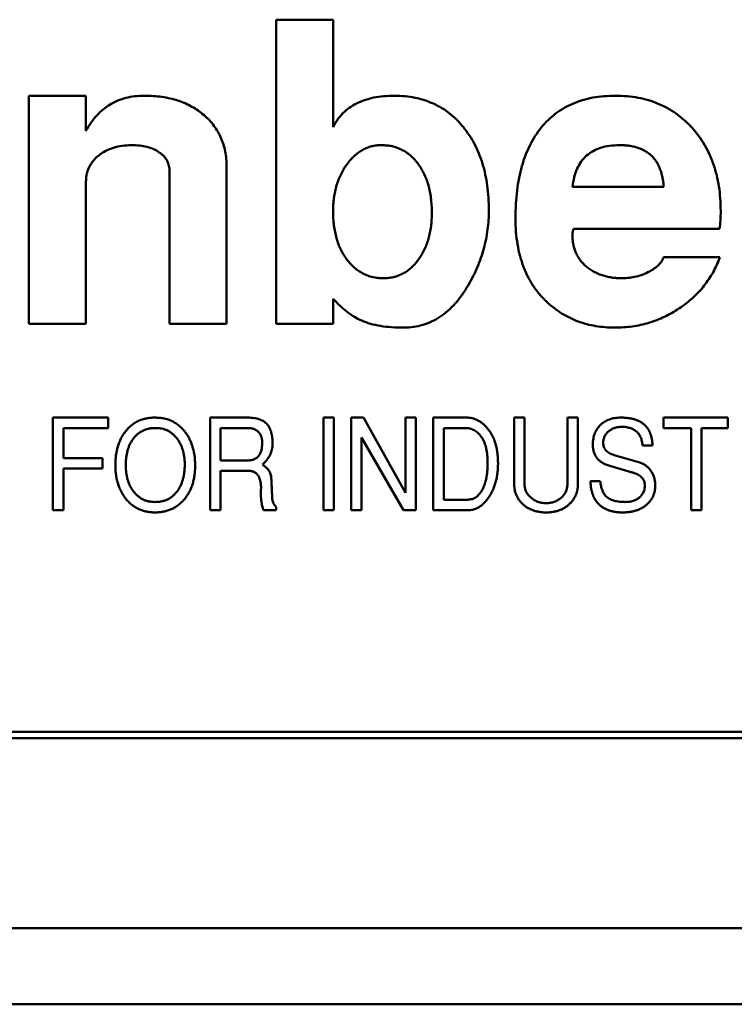
# Model space of a CAD drawing. Units: inches. Extents: x 2 to 86, y 1 to 67.
# Drawn here: x 14.5 to 14.6, y 50.7 to 50.8 of the extents above; entities that cross this region are included whole.
import ezdxf

# ---------------------------------------------------------------- set-up
doc = ezdxf.new("R2010")
doc.units = ezdxf.units.IN
doc.header["$LTSCALE"] = 4
doc.header["$MEASUREMENT"] = 0
doc.layers.add('Visible (ANSI)', color=7, linetype='Continuous', lineweight=50)

msp = doc.modelspace()

# ---------------------------------------------------------------- linework, layer by layer
at = {"layer": 'Visible (ANSI)'}
for p, q in [((14.51443, 50.82516), (14.52152, 50.82516)), ((14.51443, 50.78737), (14.51443, 50.82516)), ((14.52152, 50.82516), (14.52152, 50.81182)), ((14.48372, 50.81571), (14.49081, 50.81571)), ((14.48372, 50.78737), (14.48372, 50.81571)), ((14.49081, 50.81571), (14.49081, 50.81136)), ((14.5012, 50.78737), (14.5012, 50.80627)), ((14.50829, 50.80692), (14.50829, 50.78737)), ((14.49081, 50.8051), (14.49081, 50.78737)), ((14.55128, 50.80438), (14.56262, 50.80438)), ((14.56955, 50.79918), (14.55139, 50.79918)), ((14.56262, 50.79565), (14.5696, 50.79565)), ((14.52152, 50.79049), (14.52152, 50.78737)), ((14.49081, 50.78737), (14.48372, 50.78737)), ((14.50829, 50.78737), (14.5012, 50.78737)), ((14.52152, 50.78737), (14.51443, 50.78737)), ((14.4867, 50.77571), (14.49355, 50.77571)), ((14.4867, 50.76422), (14.4867, 50.77571)), ((14.49355, 50.77571), (14.49355, 50.77442)), ((14.50625, 50.77571), (14.51089, 50.77571)), ((14.50625, 50.76422), (14.50625, 50.77571)), ((14.52033, 50.77571), (14.52162, 50.77571)), ((14.52033, 50.76422), (14.52033, 50.77571)), ((14.52162, 50.77571), (14.52162, 50.76422)), ((14.52378, 50.77571), (14.52531, 50.77571)), ((14.52378, 50.76422), (14.52378, 50.77571)), ((14.52531, 50.77571), (14.53053, 50.76635)), ((14.53053, 50.77571), (14.53182, 50.77571)), ((14.53053, 50.76635), (14.53053, 50.77571)), ((14.53182, 50.77571), (14.53182, 50.76422)), ((14.53398, 50.77571), (14.5381, 50.77571)), ((14.53398, 50.76422), (14.53398, 50.77571)), ((14.54404, 50.77571), (14.54533, 50.77571)), ((14.54404, 50.76733), (14.54404, 50.77571)), ((14.54533, 50.77571), (14.54533, 50.76732)), ((14.55065, 50.77571), (14.55194, 50.77571)), ((14.55065, 50.76744), (14.55065, 50.77571)), ((14.55194, 50.77571), (14.55194, 50.76733)), ((14.56258, 50.77571), (14.57059, 50.77571)), ((14.56258, 50.77442), (14.56258, 50.77571)), ((14.57059, 50.77571), (14.57059, 50.77442)), ((14.488, 50.77442), (14.488, 50.77068)), ((14.49355, 50.77442), (14.488, 50.77442)), ((14.50754, 50.77442), (14.50754, 50.7704)), ((14.51095, 50.77442), (14.50754, 50.77442)), ((14.53527, 50.77442), (14.53527, 50.76551)), ((14.53789, 50.77442), (14.53527, 50.77442)), ((14.56603, 50.77442), (14.56258, 50.77442)), ((14.56603, 50.76422), (14.56603, 50.77442)), ((14.56732, 50.77442), (14.56732, 50.76422)), ((14.57059, 50.77442), (14.56732, 50.77442)), ((14.52507, 50.77325), (14.52507, 50.76422)), ((14.53027, 50.76422), (14.52507, 50.77325)), ((14.56123, 50.77223), (14.55998, 50.77223)), ((14.488, 50.77068), (14.49287, 50.77068)), ((14.49287, 50.77068), (14.49287, 50.76939)), ((14.55645, 50.77106), (14.55965, 50.77012)), ((14.488, 50.76939), (14.488, 50.76422)), ((14.49287, 50.76939), (14.488, 50.76939)), ((14.50754, 50.7704), (14.51097, 50.7704)), ((14.55869, 50.7689), (14.55592, 50.7697)), ((14.50754, 50.7691), (14.50754, 50.76422)), ((14.51098, 50.7691), (14.50754, 50.7691)), ((14.55352, 50.7678), (14.55474, 50.7678)), ((14.51446, 50.7646), (14.51446, 50.76422)), ((14.53527, 50.76551), (14.53824, 50.76551)), ((14.488, 50.76422), (14.4867, 50.76422)), ((14.50754, 50.76422), (14.50625, 50.76422)), ((14.51446, 50.76422), (14.51287, 50.76422)), ((14.52162, 50.76422), (14.52033, 50.76422)), ((14.52507, 50.76422), (14.52378, 50.76422)), ((14.53182, 50.76422), (14.53027, 50.76422)), ((14.53841, 50.76422), (14.53398, 50.76422)), ((14.56732, 50.76422), (14.56603, 50.76422)), ((14.77805, 50.73666), (14.3064, 50.73666)), ((14.3064, 50.73587), (14.77884, 50.73587)), ((14.25116, 50.71225), (14.83408, 50.71225)), ((14.23323, 50.7028), (14.85201, 50.7028))]:
    msp.add_line(p, q, dxfattribs=at)
for points, knots in [([(14.49081, 50.81136), (14.49101, 50.8117), (14.49141, 50.81238), (14.49213, 50.81327), (14.49292, 50.81403), (14.4938, 50.81465), (14.49475, 50.81513), (14.49578, 50.81547), (14.49689, 50.81568), (14.49765, 50.8157), (14.49804, 50.81571)], [0, 0, 0, 0, 0.134758, 0.262635, 0.385148, 0.504032, 0.622633, 0.743187, 0.868018, 1, 1, 1, 1]), ([(14.49804, 50.81571), (14.49842, 50.81571), (14.49916, 50.81569), (14.50024, 50.81558), (14.50126, 50.81539), (14.50222, 50.81513), (14.50313, 50.81479), (14.50398, 50.81437), (14.50476, 50.81387), (14.50549, 50.81331), (14.50615, 50.81268), (14.50672, 50.812), (14.50721, 50.81128), (14.5076, 50.81049), (14.50792, 50.80967), (14.50813, 50.80879), (14.50827, 50.80787), (14.50828, 50.80724), (14.50829, 50.80692)], [0, 0, 0, 0, 0.0743523, 0.1456384, 0.2138447, 0.2793626, 0.3426906, 0.4043807, 0.4652877, 0.5262043, 0.5859794, 0.6442497, 0.7016368, 0.7583311, 0.8164291, 0.8754476, 0.9363061, 1, 1, 1, 1]), ([(14.52152, 50.81182), (14.5217, 50.81214), (14.52204, 50.81275), (14.52273, 50.81355), (14.52352, 50.81422), (14.52443, 50.81477), (14.52545, 50.8152), (14.52658, 50.8155), (14.52783, 50.81569), (14.52869, 50.8157), (14.52914, 50.81571)], [0, 0, 0, 0, 0.118721, 0.233383, 0.346894, 0.462674, 0.584117, 0.712631, 0.850473, 1, 1, 1, 1]), ([(14.52914, 50.81571), (14.52958, 50.8157), (14.53045, 50.81568), (14.5317, 50.8155), (14.53288, 50.81518), (14.534, 50.81475), (14.53505, 50.81421), (14.53602, 50.81352), (14.53692, 50.81272), (14.53774, 50.8118), (14.53849, 50.81079), (14.53913, 50.80969), (14.53967, 50.80851), (14.54012, 50.80726), (14.54047, 50.80593), (14.54071, 50.80452), (14.54086, 50.80304), (14.54088, 50.80202), (14.54089, 50.8015)], [0, 0, 0, 0, 0.063735, 0.124504, 0.183002, 0.240208, 0.29685, 0.353791, 0.411483, 0.470919, 0.531749, 0.592816, 0.654727, 0.718637, 0.784812, 0.853408, 0.924904, 1, 1, 1, 1]), ([(14.5442, 50.80048), (14.54421, 50.80107), (14.54422, 50.80223), (14.54437, 50.80391), (14.54462, 50.80548), (14.54497, 50.80695), (14.54542, 50.80831), (14.54598, 50.80957), (14.54663, 50.81073), (14.54738, 50.81177), (14.54823, 50.8127), (14.54917, 50.81351), (14.5502, 50.8142), (14.55133, 50.81475), (14.55253, 50.81519), (14.55383, 50.8155), (14.55521, 50.81568), (14.55616, 50.8157), (14.55665, 50.81571)], [0, 0, 0, 0, 0.0795658, 0.1547681, 0.22595, 0.2931845, 0.3571561, 0.4184748, 0.4772952, 0.5347254, 0.5907784, 0.6460094, 0.7007432, 0.7563828, 0.8132795, 0.8726711, 0.9346048, 1, 1, 1, 1]), ([(14.55665, 50.81571), (14.55713, 50.8157), (14.55806, 50.81568), (14.55943, 50.81549), (14.56073, 50.81519), (14.56195, 50.81475), (14.5631, 50.81419), (14.56419, 50.81351), (14.5652, 50.8127), (14.56613, 50.81177), (14.56697, 50.81075), (14.5677, 50.80963), (14.56833, 50.80845), (14.56883, 50.80718), (14.56923, 50.80584), (14.56951, 50.80442), (14.56967, 50.80292), (14.56969, 50.8019), (14.56971, 50.80137)], [0, 0, 0, 0, 0.065658, 0.128451, 0.189309, 0.248564, 0.306792, 0.365148, 0.424085, 0.484581, 0.545371, 0.606147, 0.667255, 0.729484, 0.793356, 0.85921, 0.927922, 1, 1, 1, 1]), ([(14.49644, 50.80957), (14.49606, 50.80956), (14.49531, 50.80953), (14.49424, 50.80929), (14.49327, 50.80889), (14.49255, 50.80842), (14.49204, 50.80799), (14.49172, 50.80763), (14.49143, 50.80727), (14.49121, 50.80687), (14.49103, 50.80646), (14.49091, 50.80602), (14.49082, 50.80557), (14.49081, 50.80526), (14.49081, 50.8051)], [0, 0, 0, 0, 0.144067, 0.27906, 0.40874, 0.535992, 0.598043, 0.658028, 0.715882, 0.771186, 0.827313, 0.883876, 0.940977, 1, 1, 1, 1]), ([(14.5012, 50.80627), (14.50119, 50.80652), (14.50116, 50.80699), (14.50091, 50.80766), (14.50049, 50.80823), (14.49992, 50.80871), (14.49922, 50.8091), (14.49839, 50.80938), (14.49745, 50.80954), (14.49679, 50.80956), (14.49644, 50.80957)], [0, 0, 0, 0, 0.112247, 0.217759, 0.324541, 0.43837, 0.561199, 0.693664, 0.839251, 1, 1, 1, 1]), ([(14.5275, 50.80957), (14.5273, 50.80957), (14.5269, 50.80955), (14.52631, 50.80944), (14.52574, 50.80925), (14.5252, 50.809), (14.52468, 50.80866), (14.52418, 50.80825), (14.52371, 50.80778), (14.52326, 50.80722), (14.52285, 50.80663), (14.5225, 50.80598), (14.52219, 50.8053), (14.52195, 50.80457), (14.52175, 50.80382), (14.52162, 50.80302), (14.52154, 50.80219), (14.52152, 50.80162), (14.52152, 50.80133)], [0, 0, 0, 0, 0.0537097, 0.1062812, 0.1592093, 0.211858, 0.2662635, 0.3229355, 0.382109, 0.4453132, 0.5102321, 0.5751938, 0.6410443, 0.7080306, 0.7776453, 0.8485829, 0.9228094, 1, 1, 1, 1]), ([(14.5338, 50.80118), (14.5338, 50.80149), (14.53378, 50.80209), (14.5337, 50.80298), (14.53357, 50.80381), (14.53338, 50.8046), (14.53313, 50.80534), (14.53284, 50.80604), (14.53248, 50.80668), (14.53208, 50.80728), (14.53163, 50.80782), (14.53115, 50.80829), (14.53063, 50.80869), (14.53007, 50.80901), (14.52948, 50.80926), (14.52885, 50.80945), (14.52819, 50.80955), (14.52774, 50.80956), (14.5275, 50.80957)], [0, 0, 0, 0, 0.079131, 0.154146, 0.225971, 0.29448, 0.36058, 0.424705, 0.487075, 0.548533, 0.608247, 0.665068, 0.72106, 0.774783, 0.829347, 0.88436, 0.940912, 1, 1, 1, 1]), ([(14.55711, 50.80957), (14.5567, 50.80956), (14.55591, 50.80953), (14.5548, 50.80929), (14.55383, 50.80888), (14.55301, 50.8083), (14.55234, 50.80755), (14.55182, 50.80664), (14.55146, 50.80556), (14.55134, 50.80478), (14.55128, 50.80438)], [0, 0, 0, 0, 0.14219, 0.270255, 0.387916, 0.500626, 0.613057, 0.730697, 0.858363, 1, 1, 1, 1]), ([(14.56262, 50.80438), (14.5626, 50.80459), (14.56257, 50.80499), (14.56247, 50.80558), (14.56234, 50.80614), (14.56216, 50.80664), (14.56196, 50.80712), (14.56171, 50.80754), (14.56142, 50.80793), (14.56109, 50.80828), (14.56072, 50.80859), (14.56032, 50.80885), (14.55988, 50.80907), (14.5594, 50.80926), (14.55888, 50.8094), (14.55832, 50.8095), (14.55773, 50.80956), (14.55732, 50.80957), (14.55711, 50.80957)], [0, 0, 0, 0, 0.073541, 0.143355, 0.208956, 0.271884, 0.331269, 0.38918, 0.44517, 0.500627, 0.555661, 0.612283, 0.669297, 0.729285, 0.791764, 0.857483, 0.926737, 1, 1, 1, 1]), ([(14.52152, 50.80133), (14.52152, 50.80103), (14.52154, 50.80045), (14.52162, 50.7996), (14.52175, 50.79879), (14.52195, 50.79802), (14.52217, 50.79728), (14.52248, 50.7966), (14.52283, 50.79595), (14.52323, 50.79535), (14.52368, 50.79481), (14.52416, 50.79434), (14.52468, 50.79393), (14.52524, 50.79361), (14.52582, 50.79334), (14.52644, 50.79317), (14.52709, 50.79306), (14.52754, 50.79304), (14.52776, 50.79304)], [0, 0, 0, 0, 0.077027, 0.150528, 0.220818, 0.289023, 0.355219, 0.419303, 0.482217, 0.545037, 0.606053, 0.663646, 0.719895, 0.775218, 0.829612, 0.884583, 0.94138, 1, 1, 1, 1]), ([(14.52776, 50.79304), (14.52798, 50.79304), (14.52841, 50.79306), (14.52904, 50.79316), (14.52963, 50.79335), (14.5302, 50.7936), (14.53074, 50.79392), (14.53123, 50.79433), (14.5317, 50.79479), (14.53213, 50.79533), (14.53252, 50.79592), (14.53287, 50.79656), (14.53316, 50.79723), (14.53339, 50.79795), (14.53358, 50.7987), (14.53371, 50.79949), (14.53378, 50.80032), (14.53379, 50.80089), (14.5338, 50.80118)], [0, 0, 0, 0, 0.058169, 0.113741, 0.168435, 0.222766, 0.277492, 0.333646, 0.391786, 0.453037, 0.515659, 0.579613, 0.64422, 0.710874, 0.778771, 0.849576, 0.922954, 1, 1, 1, 1]), ([(14.54089, 50.8015), (14.54088, 50.8011), (14.54087, 50.80029), (14.54075, 50.79908), (14.54055, 50.79789), (14.54027, 50.79672), (14.53991, 50.79557), (14.53948, 50.79443), (14.53897, 50.79331), (14.53856, 50.79258), (14.53836, 50.79222)], [0, 0, 0, 0, 0.125158, 0.249336, 0.373109, 0.496143, 0.620841, 0.744899, 0.871777, 1, 1, 1, 1]), ([(14.56971, 50.80137), (14.5697, 50.80098), (14.5697, 50.80025), (14.5696, 50.79952), (14.56955, 50.79918)], [0, 0, 0, 0, 0.527129, 1, 1, 1, 1]), ([(14.54823, 50.78997), (14.5479, 50.79028), (14.54726, 50.79091), (14.54644, 50.79199), (14.54574, 50.79316), (14.54518, 50.79444), (14.54473, 50.79581), (14.54442, 50.79727), (14.54423, 50.79884), (14.54421, 50.79992), (14.5442, 50.80048)], [0, 0, 0, 0, 0.116535, 0.232219, 0.349196, 0.468842, 0.591983, 0.720901, 0.856725, 1, 1, 1, 1]), ([(14.55139, 50.79918), (14.55136, 50.79906), (14.55129, 50.79879), (14.55128, 50.7985), (14.55128, 50.79833)], [0, 0, 0, 0, 0.413637, 1, 1, 1, 1]), ([(14.55128, 50.79833), (14.55129, 50.79814), (14.5513, 50.79776), (14.55138, 50.7972), (14.55151, 50.79668), (14.5517, 50.79618), (14.55195, 50.79571), (14.55224, 50.79527), (14.55259, 50.79486), (14.55299, 50.79448), (14.55343, 50.79414), (14.55391, 50.79385), (14.55443, 50.7936), (14.55497, 50.79339), (14.55555, 50.79324), (14.55616, 50.79311), (14.5568, 50.79305), (14.55724, 50.79304), (14.55747, 50.79304)], [0, 0, 0, 0, 0.0638291, 0.124198, 0.1833025, 0.2410079, 0.2983964, 0.3559153, 0.4149096, 0.4748455, 0.5358528, 0.597439, 0.6595097, 0.7233541, 0.7885359, 0.855952, 0.9265295, 1, 1, 1, 1]), ([(14.5696, 50.79565), (14.56948, 50.79533), (14.56923, 50.79469), (14.56877, 50.79377), (14.56823, 50.7929), (14.56764, 50.79207), (14.56697, 50.79131), (14.56624, 50.79058), (14.56544, 50.78991), (14.56458, 50.78928), (14.56367, 50.78873), (14.56273, 50.78824), (14.56177, 50.78782), (14.56078, 50.78748), (14.55975, 50.78722), (14.55871, 50.78703), (14.55763, 50.78692), (14.55691, 50.7869), (14.55654, 50.7869)], [0, 0, 0, 0, 0.061869, 0.122965, 0.183883, 0.244181, 0.304793, 0.366183, 0.428421, 0.492153, 0.556246, 0.619321, 0.681701, 0.744137, 0.806879, 0.870498, 0.93474, 1, 1, 1, 1]), ([(14.56085, 50.79386), (14.56107, 50.79399), (14.56148, 50.79424), (14.56199, 50.79468), (14.56239, 50.79513), (14.56255, 50.79548), (14.56262, 50.79565)], [0, 0, 0, 0, 0.2959517, 0.5569918, 0.7878271, 1, 1, 1, 1]), ([(14.55747, 50.79304), (14.55777, 50.79305), (14.55836, 50.79307), (14.55922, 50.79323), (14.56006, 50.79348), (14.56059, 50.79374), (14.56085, 50.79386)], [0, 0, 0, 0, 0.2546217, 0.504343, 0.7508537, 1, 1, 1, 1]), ([(14.53836, 50.79222), (14.5381, 50.7918), (14.5376, 50.79098), (14.53674, 50.78989), (14.53581, 50.78897), (14.53483, 50.78821), (14.53379, 50.78762), (14.53269, 50.7872), (14.53153, 50.78694), (14.53073, 50.78691), (14.53032, 50.7869)], [0, 0, 0, 0, 0.146522, 0.282384, 0.410668, 0.53221, 0.649332, 0.764625, 0.880242, 1, 1, 1, 1]), ([(14.52508, 50.78776), (14.52477, 50.78791), (14.52414, 50.78822), (14.52326, 50.78886), (14.52236, 50.7896), (14.5218, 50.79019), (14.52152, 50.79049)], [0, 0, 0, 0, 0.225249, 0.466081, 0.722524, 1, 1, 1, 1]), ([(14.55654, 50.7869), (14.55614, 50.78691), (14.55535, 50.78693), (14.55418, 50.78707), (14.55306, 50.78731), (14.55199, 50.78764), (14.55097, 50.78808), (14.54999, 50.78861), (14.54907, 50.78924), (14.54851, 50.78972), (14.54823, 50.78997)], [0, 0, 0, 0, 0.133441, 0.262809, 0.388459, 0.511103, 0.63311, 0.754239, 0.876451, 1, 1, 1, 1]), ([(14.53032, 50.7869), (14.52982, 50.7869), (14.52884, 50.78692), (14.52746, 50.78708), (14.5262, 50.78734), (14.52544, 50.78762), (14.52508, 50.78776)], [0, 0, 0, 0, 0.284335, 0.545446, 0.782752, 1, 1, 1, 1]), ([(14.4957, 50.77398), (14.49582, 50.77412), (14.49604, 50.77439), (14.49643, 50.77475), (14.49685, 50.77505), (14.4973, 50.77529), (14.49778, 50.77548), (14.49829, 50.77562), (14.49883, 50.7757), (14.4992, 50.77571), (14.49939, 50.77571)], [0, 0, 0, 0, 0.127209, 0.250099, 0.371066, 0.491275, 0.612539, 0.736682, 0.865527, 1, 1, 1, 1]), ([(14.49939, 50.77571), (14.49958, 50.77571), (14.49996, 50.7757), (14.50051, 50.77561), (14.50103, 50.77548), (14.50152, 50.77528), (14.50198, 50.77502), (14.5024, 50.77471), (14.50279, 50.77434), (14.50302, 50.77406), (14.50314, 50.77392)], [0, 0, 0, 0, 0.134343, 0.262788, 0.386692, 0.508009, 0.627694, 0.748691, 0.872326, 1, 1, 1, 1]), ([(14.51089, 50.77571), (14.51103, 50.77571), (14.5113, 50.77571), (14.5117, 50.77566), (14.51206, 50.7756), (14.51238, 50.7755), (14.51268, 50.77537), (14.51295, 50.77522), (14.51319, 50.77503), (14.51332, 50.77489), (14.51338, 50.77482)], [0, 0, 0, 0, 0.154525, 0.298319, 0.4314, 0.556671, 0.673711, 0.786007, 0.893655, 1, 1, 1, 1]), ([(14.5381, 50.77571), (14.53822, 50.77571), (14.53845, 50.7757), (14.5388, 50.77564), (14.53913, 50.77554), (14.53946, 50.77541), (14.53977, 50.77522), (14.54008, 50.77501), (14.54038, 50.77475), (14.54056, 50.77455), (14.54065, 50.77445)], [0, 0, 0, 0, 0.121058, 0.239773, 0.357882, 0.477511, 0.600855, 0.727571, 0.86041, 1, 1, 1, 1]), ([(14.55381, 50.77239), (14.55381, 50.77251), (14.55382, 50.77275), (14.55387, 50.7731), (14.55394, 50.77343), (14.55404, 50.77374), (14.55418, 50.77403), (14.55434, 50.77431), (14.55454, 50.77457), (14.55476, 50.7748), (14.55501, 50.77502), (14.55527, 50.7752), (14.55556, 50.77536), (14.55587, 50.77549), (14.55619, 50.77559), (14.55653, 50.77566), (14.55689, 50.77571), (14.55714, 50.77571), (14.55727, 50.77571)], [0, 0, 0, 0, 0.067453, 0.132054, 0.194321, 0.254833, 0.314393, 0.373536, 0.432939, 0.493275, 0.55401, 0.614364, 0.674689, 0.735648, 0.798011, 0.862627, 0.929653, 1, 1, 1, 1]), ([(14.55727, 50.77571), (14.55742, 50.77571), (14.55773, 50.77571), (14.55817, 50.77567), (14.55859, 50.7756), (14.55897, 50.77551), (14.55932, 50.77538), (14.55965, 50.77523), (14.55994, 50.77505), (14.56021, 50.77485), (14.56044, 50.77462), (14.56064, 50.77435), (14.56082, 50.77407), (14.56096, 50.77375), (14.56108, 50.77341), (14.56116, 50.77304), (14.56121, 50.77264), (14.56122, 50.77237), (14.56123, 50.77223)], [0, 0, 0, 0, 0.078311, 0.152049, 0.221235, 0.286871, 0.348529, 0.407575, 0.46428, 0.51953, 0.574092, 0.62882, 0.684181, 0.741561, 0.800971, 0.863639, 0.929802, 1, 1, 1, 1]), ([(14.49946, 50.77442), (14.49932, 50.77442), (14.49903, 50.77441), (14.49862, 50.77435), (14.49823, 50.77424), (14.49786, 50.77409), (14.49752, 50.7739), (14.49721, 50.77367), (14.49692, 50.77339), (14.49675, 50.77318), (14.49667, 50.77308)], [0, 0, 0, 0, 0.135164, 0.264697, 0.388793, 0.509895, 0.629545, 0.749951, 0.873018, 1, 1, 1, 1]), ([(14.50308, 50.76988), (14.50308, 50.77004), (14.50308, 50.77035), (14.50303, 50.77082), (14.50295, 50.77126), (14.50285, 50.77168), (14.50271, 50.77208), (14.50254, 50.77245), (14.50234, 50.77281), (14.50211, 50.77314), (14.50185, 50.77344), (14.50157, 50.7737), (14.50127, 50.77393), (14.50095, 50.77411), (14.50061, 50.77425), (14.50025, 50.77435), (14.49986, 50.77441), (14.4996, 50.77442), (14.49946, 50.77442)], [0, 0, 0, 0, 0.07413, 0.145453, 0.214065, 0.280511, 0.344815, 0.407902, 0.470094, 0.532231, 0.592859, 0.651373, 0.70851, 0.764676, 0.821059, 0.878575, 0.937893, 1, 1, 1, 1]), ([(14.51271, 50.77263), (14.51271, 50.7727), (14.51271, 50.77283), (14.51268, 50.77303), (14.51265, 50.77321), (14.5126, 50.77338), (14.51253, 50.77354), (14.51244, 50.77369), (14.51234, 50.77382), (14.51222, 50.77395), (14.5121, 50.77406), (14.51196, 50.77416), (14.51182, 50.77424), (14.51166, 50.77431), (14.51149, 50.77436), (14.51132, 50.77439), (14.51114, 50.77442), (14.51101, 50.77442), (14.51095, 50.77442)], [0, 0, 0, 0, 0.072133, 0.140035, 0.205605, 0.268513, 0.329164, 0.388815, 0.448402, 0.507825, 0.567895, 0.626376, 0.685242, 0.74485, 0.805487, 0.867959, 0.932617, 1, 1, 1, 1]), ([(14.51338, 50.77482), (14.51343, 50.77475), (14.51353, 50.77461), (14.51366, 50.77438), (14.51377, 50.77412), (14.51385, 50.77384), (14.51392, 50.77353), (14.51397, 50.7732), (14.514, 50.77284), (14.514, 50.77259), (14.51401, 50.77247)], [0, 0, 0, 0, 0.1020548, 0.2079152, 0.319979, 0.439476, 0.5658499, 0.7014086, 0.8459404, 1, 1, 1, 1]), ([(14.53995, 50.77333), (14.53989, 50.77342), (14.53976, 50.77359), (14.53954, 50.77381), (14.53931, 50.774), (14.53906, 50.77415), (14.53879, 50.77427), (14.53851, 50.77436), (14.5382, 50.77441), (14.538, 50.77442), (14.53789, 50.77442)], [0, 0, 0, 0, 0.132992, 0.26034, 0.382496, 0.503191, 0.622647, 0.744181, 0.869582, 1, 1, 1, 1]), ([(14.54065, 50.77445), (14.54076, 50.77432), (14.54098, 50.77405), (14.54126, 50.77359), (14.5415, 50.7731), (14.5417, 50.77257), (14.54184, 50.772), (14.54195, 50.77139), (14.54201, 50.77074), (14.54202, 50.7703), (14.54203, 50.77007)], [0, 0, 0, 0, 0.1113201, 0.2240681, 0.339311, 0.4591044, 0.5842204, 0.7157885, 0.8541162, 1, 1, 1, 1]), ([(14.5574, 50.77456), (14.55732, 50.77456), (14.55717, 50.77456), (14.55694, 50.77453), (14.55672, 50.77449), (14.55651, 50.77443), (14.55631, 50.77435), (14.55612, 50.77425), (14.55594, 50.77413), (14.55577, 50.774), (14.55561, 50.77386), (14.55548, 50.7737), (14.55536, 50.77354), (14.55527, 50.77337), (14.5552, 50.77318), (14.55514, 50.77299), (14.55511, 50.77279), (14.55511, 50.77265), (14.5551, 50.77258)], [0, 0, 0, 0, 0.07041, 0.137923, 0.203532, 0.268, 0.33148, 0.395012, 0.458547, 0.522411, 0.585333, 0.646027, 0.705137, 0.762774, 0.820584, 0.879033, 0.93818, 1, 1, 1, 1]), ([(14.55918, 50.77402), (14.55913, 50.77407), (14.55901, 50.77415), (14.55883, 50.77426), (14.55862, 50.77436), (14.55841, 50.77443), (14.55818, 50.77449), (14.55793, 50.77454), (14.55767, 50.77456), (14.5575, 50.77456), (14.5574, 50.77456)], [0, 0, 0, 0, 0.1126309, 0.226651, 0.3430699, 0.4635471, 0.589215, 0.7189377, 0.8556002, 1, 1, 1, 1]), ([(14.49446, 50.76982), (14.49447, 50.77003), (14.49447, 50.77043), (14.49453, 50.77103), (14.49463, 50.77159), (14.49476, 50.77213), (14.49494, 50.77264), (14.49515, 50.77311), (14.4954, 50.77357), (14.4956, 50.77385), (14.4957, 50.77398)], [0, 0, 0, 0, 0.1402973, 0.2745667, 0.4039459, 0.5286458, 0.6496319, 0.7681228, 0.8845813, 1, 1, 1, 1]), ([(14.49667, 50.77308), (14.49659, 50.77297), (14.49645, 50.77276), (14.49626, 50.77241), (14.49611, 50.77204), (14.49598, 50.77164), (14.49588, 50.77122), (14.49581, 50.77078), (14.49576, 50.77031), (14.49576, 50.76999), (14.49576, 50.76983)], [0, 0, 0, 0, 0.112399, 0.226934, 0.344025, 0.464522, 0.58981, 0.720476, 0.857221, 1, 1, 1, 1]), ([(14.50314, 50.77392), (14.50324, 50.77378), (14.50344, 50.7735), (14.50369, 50.77305), (14.5039, 50.77256), (14.50408, 50.77205), (14.50421, 50.77151), (14.50431, 50.77094), (14.50437, 50.77035), (14.50437, 50.76994), (14.50438, 50.76973)], [0, 0, 0, 0, 0.11553, 0.231949, 0.35042, 0.471127, 0.596028, 0.725182, 0.85957, 1, 1, 1, 1]), ([(14.54073, 50.77007), (14.54073, 50.77024), (14.54073, 50.77057), (14.54069, 50.77105), (14.54063, 50.77151), (14.54055, 50.77193), (14.54044, 50.77232), (14.5403, 50.77269), (14.54014, 50.77303), (14.54001, 50.77323), (14.53995, 50.77333)], [0, 0, 0, 0, 0.150547, 0.292261, 0.42614, 0.553402, 0.672733, 0.786774, 0.89573, 1, 1, 1, 1]), ([(14.55998, 50.77223), (14.55997, 50.77232), (14.55996, 50.77251), (14.55991, 50.77278), (14.55985, 50.77304), (14.55976, 50.77327), (14.55965, 50.77349), (14.55952, 50.77369), (14.55936, 50.77387), (14.55924, 50.77397), (14.55918, 50.77402)], [0, 0, 0, 0, 0.143445, 0.278421, 0.406887, 0.530989, 0.649421, 0.766807, 0.883138, 1, 1, 1, 1]), ([(14.51097, 50.7704), (14.51104, 50.7704), (14.51117, 50.7704), (14.51137, 50.77043), (14.51156, 50.77047), (14.51173, 50.77053), (14.51189, 50.77061), (14.51203, 50.77071), (14.51216, 50.77082), (14.51228, 50.77095), (14.51238, 50.77111), (14.51247, 50.77127), (14.51255, 50.77146), (14.51261, 50.77166), (14.51266, 50.77188), (14.51269, 50.77211), (14.51271, 50.77237), (14.51271, 50.77254), (14.51271, 50.77263)], [0, 0, 0, 0, 0.065177, 0.126704, 0.185014, 0.240887, 0.295103, 0.348517, 0.40202, 0.455984, 0.511321, 0.569595, 0.630828, 0.695257, 0.764836, 0.838313, 0.916152, 1, 1, 1, 1]), ([(14.51401, 50.77247), (14.514, 50.77234), (14.51399, 50.7721), (14.51394, 50.77174), (14.51383, 50.7714), (14.5137, 50.77107), (14.51351, 50.77075), (14.51329, 50.77045), (14.51304, 50.77016), (14.51284, 50.76998), (14.51274, 50.76989)], [0, 0, 0, 0, 0.124327, 0.245533, 0.365526, 0.485299, 0.607354, 0.732571, 0.863386, 1, 1, 1, 1]), ([(14.55592, 50.7697), (14.55584, 50.76973), (14.55567, 50.76978), (14.55543, 50.76988), (14.55521, 50.76998), (14.555, 50.7701), (14.55481, 50.77022), (14.55463, 50.77036), (14.55448, 50.77051), (14.55434, 50.77068), (14.55421, 50.77085), (14.5541, 50.77104), (14.55401, 50.77124), (14.55394, 50.77144), (14.55388, 50.77166), (14.55384, 50.7719), (14.55382, 50.77214), (14.55381, 50.77231), (14.55381, 50.77239)], [0, 0, 0, 0, 0.072238, 0.141134, 0.207098, 0.270955, 0.332796, 0.392532, 0.451082, 0.508496, 0.566167, 0.623581, 0.681991, 0.74162, 0.802302, 0.866079, 0.931676, 1, 1, 1, 1]), ([(14.5551, 50.77258), (14.55511, 50.77249), (14.55511, 50.77232), (14.55518, 50.77207), (14.55528, 50.77183), (14.55544, 50.77163), (14.55563, 50.77145), (14.55587, 50.77129), (14.55614, 50.77116), (14.55635, 50.77109), (14.55645, 50.77106)], [0, 0, 0, 0, 0.123527, 0.239342, 0.35233, 0.465953, 0.58335, 0.710979, 0.84803, 1, 1, 1, 1]), ([(14.49938, 50.76393), (14.4992, 50.76394), (14.49885, 50.76394), (14.49833, 50.76402), (14.49785, 50.76415), (14.49739, 50.76433), (14.49695, 50.76456), (14.49654, 50.76484), (14.49616, 50.76518), (14.49581, 50.76556), (14.4955, 50.76598), (14.49522, 50.76644), (14.49498, 50.76693), (14.49479, 50.76745), (14.49464, 50.768), (14.49454, 50.76858), (14.49447, 50.76919), (14.49447, 50.76961), (14.49446, 50.76982)], [0, 0, 0, 0, 0.06236, 0.122186, 0.180161, 0.237275, 0.293942, 0.351128, 0.40968, 0.469995, 0.531612, 0.593254, 0.655975, 0.719886, 0.785769, 0.854122, 0.925419, 1, 1, 1, 1]), ([(14.49576, 50.76983), (14.49576, 50.76966), (14.49576, 50.76933), (14.49581, 50.76885), (14.49589, 50.76839), (14.496, 50.76795), (14.49614, 50.76755), (14.49631, 50.76717), (14.49651, 50.76681), (14.49675, 50.76648), (14.49701, 50.76619), (14.49729, 50.76593), (14.49759, 50.76571), (14.49792, 50.76553), (14.49826, 50.76539), (14.49863, 50.76529), (14.49902, 50.76524), (14.49928, 50.76523), (14.49942, 50.76522)], [0, 0, 0, 0, 0.0767334, 0.1500441, 0.2202296, 0.2874762, 0.3520841, 0.4151093, 0.4768178, 0.5376504, 0.5970316, 0.6544446, 0.7108589, 0.7665986, 0.8224961, 0.879465, 0.938499, 1, 1, 1, 1]), ([(14.50438, 50.76973), (14.50437, 50.76952), (14.50436, 50.76911), (14.5043, 50.7685), (14.50419, 50.76793), (14.50404, 50.76738), (14.50385, 50.76687), (14.50361, 50.76639), (14.50333, 50.76594), (14.50301, 50.76553), (14.50266, 50.76515), (14.50227, 50.76482), (14.50185, 50.76455), (14.50141, 50.76432), (14.50094, 50.76414), (14.50045, 50.76402), (14.49992, 50.76394), (14.49956, 50.76394), (14.49938, 50.76393)], [0, 0, 0, 0, 0.073578, 0.144099, 0.211502, 0.276726, 0.340021, 0.401943, 0.46322, 0.52419, 0.584315, 0.642776, 0.700342, 0.757604, 0.815528, 0.874912, 0.936052, 1, 1, 1, 1]), ([(14.5022, 50.76663), (14.50227, 50.76674), (14.50241, 50.76696), (14.50259, 50.76731), (14.50275, 50.76768), (14.50287, 50.76808), (14.50297, 50.7685), (14.50303, 50.76894), (14.50308, 50.7694), (14.50308, 50.76972), (14.50308, 50.76988)], [0, 0, 0, 0, 0.113374, 0.228553, 0.346406, 0.467746, 0.593166, 0.722784, 0.858695, 1, 1, 1, 1]), ([(14.51274, 50.76989), (14.51284, 50.76981), (14.51304, 50.76965), (14.5133, 50.76941), (14.5135, 50.7692), (14.5136, 50.76905), (14.51364, 50.76898)], [0, 0, 0, 0, 0.315894, 0.587428, 0.813648, 1, 1, 1, 1]), ([(14.54009, 50.76679), (14.54014, 50.7669), (14.54025, 50.76712), (14.54038, 50.76746), (14.54049, 50.76784), (14.54058, 50.76824), (14.54065, 50.76866), (14.5407, 50.76911), (14.54073, 50.76958), (14.54073, 50.7699), (14.54073, 50.77007)], [0, 0, 0, 0, 0.105223, 0.215108, 0.330434, 0.451345, 0.578414, 0.711818, 0.852054, 1, 1, 1, 1]), ([(14.54203, 50.77007), (14.54202, 50.76986), (14.54202, 50.76944), (14.54196, 50.76882), (14.54187, 50.76824), (14.54173, 50.76768), (14.54156, 50.76715), (14.54136, 50.76665), (14.54111, 50.76617), (14.54091, 50.76588), (14.54082, 50.76573)], [0, 0, 0, 0, 0.139925, 0.274511, 0.403766, 0.528874, 0.650086, 0.768476, 0.88482, 1, 1, 1, 1]), ([(14.55965, 50.77012), (14.55972, 50.77009), (14.55985, 50.77005), (14.56005, 50.76997), (14.56023, 50.76986), (14.56041, 50.76975), (14.56058, 50.76961), (14.56073, 50.76946), (14.56088, 50.7693), (14.56097, 50.76918), (14.56102, 50.76912)], [0, 0, 0, 0, 0.1247944, 0.248033, 0.3694534, 0.4922262, 0.6150814, 0.7408643, 0.8686147, 1, 1, 1, 1]), ([(14.51257, 50.76704), (14.51257, 50.76713), (14.51256, 50.76729), (14.51253, 50.76752), (14.5125, 50.76774), (14.51245, 50.76794), (14.51239, 50.76813), (14.51232, 50.7683), (14.51224, 50.76845), (14.51215, 50.76859), (14.51204, 50.76871), (14.51193, 50.76882), (14.51179, 50.7689), (14.51166, 50.76898), (14.5115, 50.76904), (14.51134, 50.76908), (14.51116, 50.7691), (14.51104, 50.7691), (14.51098, 50.7691)], [0, 0, 0, 0, 0.084651, 0.164289, 0.239033, 0.309586, 0.375094, 0.436893, 0.496514, 0.552484, 0.606427, 0.659803, 0.712397, 0.765881, 0.820338, 0.877593, 0.936722, 1, 1, 1, 1]), ([(14.51364, 50.76898), (14.51367, 50.76892), (14.51373, 50.76879), (14.51379, 50.76856), (14.51383, 50.76829), (14.51385, 50.76808), (14.51386, 50.76797)], [0, 0, 0, 0, 0.183956, 0.410549, 0.680316, 1, 1, 1, 1]), ([(14.56028, 50.76729), (14.56027, 50.76738), (14.56026, 50.76757), (14.56019, 50.76784), (14.56006, 50.76808), (14.55988, 50.76829), (14.55966, 50.76849), (14.55938, 50.76865), (14.55906, 50.76879), (14.55882, 50.76886), (14.55869, 50.7689)], [0, 0, 0, 0, 0.11683, 0.227361, 0.335995, 0.44807, 0.567657, 0.697956, 0.841169, 1, 1, 1, 1]), ([(14.56102, 50.76912), (14.56106, 50.76905), (14.56115, 50.76892), (14.56126, 50.76871), (14.56136, 50.76849), (14.56144, 50.76826), (14.56149, 50.76803), (14.56154, 50.7678), (14.56157, 50.76755), (14.56157, 50.76738), (14.56157, 50.7673)], [0, 0, 0, 0, 0.125638, 0.248571, 0.371636, 0.494987, 0.617539, 0.743129, 0.86952, 1, 1, 1, 1]), ([(14.51261, 50.76528), (14.5126, 50.76533), (14.51259, 50.76545), (14.51257, 50.76563), (14.51256, 50.76583), (14.51255, 50.76604), (14.51255, 50.76627), (14.51255, 50.76651), (14.51256, 50.76677), (14.51257, 50.76695), (14.51257, 50.76704)], [0, 0, 0, 0, 0.093688, 0.195917, 0.307992, 0.427623, 0.557325, 0.695927, 0.843473, 1, 1, 1, 1]), ([(14.51386, 50.76797), (14.51386, 50.76791), (14.51387, 50.76777), (14.51387, 50.76754), (14.51389, 50.76728), (14.5139, 50.767), (14.51391, 50.76669), (14.51393, 50.76634), (14.51395, 50.76597), (14.51397, 50.76571), (14.51397, 50.76557)], [0, 0, 0, 0, 0.082323, 0.17589, 0.282611, 0.40152, 0.532575, 0.675863, 0.83233, 1, 1, 1, 1]), ([(14.54493, 50.76514), (14.54486, 50.76522), (14.54472, 50.76538), (14.54454, 50.76564), (14.54438, 50.7659), (14.54426, 50.76617), (14.54416, 50.76645), (14.54409, 50.76674), (14.54405, 50.76703), (14.54404, 50.76723), (14.54404, 50.76733)], [0, 0, 0, 0, 0.133312, 0.262204, 0.387446, 0.510002, 0.631466, 0.753353, 0.875861, 1, 1, 1, 1]), ([(14.54533, 50.76732), (14.54533, 50.76725), (14.54534, 50.76711), (14.54538, 50.7669), (14.54544, 50.76669), (14.54553, 50.7665), (14.54564, 50.7663), (14.54577, 50.76612), (14.54593, 50.76594), (14.54611, 50.76576), (14.54631, 50.7656), (14.54652, 50.76546), (14.54674, 50.76535), (14.54698, 50.76525), (14.54722, 50.76517), (14.54748, 50.76512), (14.54775, 50.76509), (14.54793, 50.76508), (14.54802, 50.76508)], [0, 0, 0, 0, 0.055185, 0.110027, 0.165089, 0.220693, 0.277607, 0.336679, 0.398727, 0.463958, 0.530365, 0.595686, 0.660555, 0.725837, 0.792071, 0.859084, 0.92859, 1, 1, 1, 1]), ([(14.54802, 50.76508), (14.54811, 50.76508), (14.54828, 50.76509), (14.54854, 50.76512), (14.54878, 50.76517), (14.54902, 50.76524), (14.54925, 50.76534), (14.54946, 50.76545), (14.54967, 50.76559), (14.54987, 50.76574), (14.55005, 50.76591), (14.55022, 50.76609), (14.55035, 50.76629), (14.55046, 50.7665), (14.55055, 50.76672), (14.5506, 50.76695), (14.55064, 50.76719), (14.55065, 50.76735), (14.55065, 50.76744)], [0, 0, 0, 0, 0.066832, 0.131745, 0.19532, 0.258676, 0.320356, 0.382898, 0.446059, 0.510326, 0.574106, 0.635576, 0.695566, 0.755052, 0.813974, 0.87419, 0.936019, 1, 1, 1, 1]), ([(14.55194, 50.76733), (14.55194, 50.76723), (14.55194, 50.76703), (14.55189, 50.76674), (14.55182, 50.76645), (14.55173, 50.76617), (14.5516, 50.7659), (14.55145, 50.76564), (14.55127, 50.76538), (14.55114, 50.76522), (14.55107, 50.76514)], [0, 0, 0, 0, 0.124447, 0.247127, 0.369316, 0.49078, 0.61325, 0.738338, 0.867549, 1, 1, 1, 1]), ([(14.55751, 50.76393), (14.55735, 50.76393), (14.55705, 50.76394), (14.55661, 50.76399), (14.55619, 50.76406), (14.55581, 50.76418), (14.55545, 50.76432), (14.55513, 50.76449), (14.55483, 50.7647), (14.55456, 50.76494), (14.55432, 50.7652), (14.55411, 50.7655), (14.55394, 50.76582), (14.55379, 50.76616), (14.55368, 50.76654), (14.55359, 50.76694), (14.55354, 50.76736), (14.55353, 50.76765), (14.55352, 50.7678)], [0, 0, 0, 0, 0.07426, 0.144614, 0.210778, 0.274045, 0.334119, 0.392421, 0.449558, 0.505915, 0.562242, 0.618798, 0.676331, 0.73569, 0.797019, 0.861233, 0.928888, 1, 1, 1, 1]), ([(14.55474, 50.7678), (14.55475, 50.7677), (14.55477, 50.76748), (14.55483, 50.76718), (14.5549, 50.7669), (14.555, 50.76664), (14.55511, 50.7664), (14.55524, 50.76619), (14.5554, 50.766), (14.55557, 50.76583), (14.55577, 50.76569), (14.55599, 50.76556), (14.55624, 50.76546), (14.55651, 50.76537), (14.55681, 50.76531), (14.55713, 50.76526), (14.55747, 50.76523), (14.55771, 50.76523), (14.55784, 50.76522)], [0, 0, 0, 0, 0.071489, 0.138683, 0.202038, 0.261575, 0.318779, 0.373166, 0.425748, 0.478082, 0.53101, 0.586323, 0.644943, 0.706627, 0.772964, 0.843381, 0.919118, 1, 1, 1, 1]), ([(14.56157, 50.7673), (14.56157, 50.76718), (14.56156, 50.76694), (14.56151, 50.76658), (14.56142, 50.76625), (14.5613, 50.76593), (14.56114, 50.76564), (14.56095, 50.76536), (14.56072, 50.7651), (14.56046, 50.76485), (14.56018, 50.76464), (14.55986, 50.76445), (14.55953, 50.76429), (14.55917, 50.76416), (14.55879, 50.76405), (14.55838, 50.76398), (14.55795, 50.76394), (14.55766, 50.76393), (14.55751, 50.76393)], [0, 0, 0, 0, 0.062156, 0.121849, 0.179691, 0.236494, 0.293054, 0.349652, 0.407629, 0.467626, 0.528725, 0.589881, 0.652362, 0.716431, 0.783099, 0.851934, 0.924256, 1, 1, 1, 1]), ([(14.55784, 50.76522), (14.55793, 50.76523), (14.5581, 50.76523), (14.55835, 50.76526), (14.5586, 50.7653), (14.55882, 50.76536), (14.55904, 50.76544), (14.55924, 50.76555), (14.55943, 50.76566), (14.55961, 50.7658), (14.55976, 50.76595), (14.5599, 50.76611), (14.56002, 50.76628), (14.56011, 50.76646), (14.56019, 50.76665), (14.56024, 50.76686), (14.56027, 50.76707), (14.56028, 50.76721), (14.56028, 50.76729)], [0, 0, 0, 0, 0.074557, 0.145712, 0.213873, 0.279502, 0.343702, 0.40615, 0.468011, 0.529631, 0.590305, 0.648919, 0.706581, 0.763159, 0.820254, 0.87842, 0.93793, 1, 1, 1, 1]), ([(14.49942, 50.76522), (14.49957, 50.76523), (14.49985, 50.76524), (14.50026, 50.7653), (14.50065, 50.76541), (14.50102, 50.76557), (14.50135, 50.76577), (14.50166, 50.76601), (14.50195, 50.7663), (14.50212, 50.76652), (14.5022, 50.76663)], [0, 0, 0, 0, 0.134279, 0.262355, 0.385979, 0.507059, 0.626676, 0.746837, 0.870987, 1, 1, 1, 1]), ([(14.53824, 50.76551), (14.53834, 50.76552), (14.53853, 50.76552), (14.5388, 50.76559), (14.53906, 50.76568), (14.5393, 50.76583), (14.53952, 50.76601), (14.53973, 50.76623), (14.53993, 50.7665), (14.54003, 50.76669), (14.54009, 50.76679)], [0, 0, 0, 0, 0.120353, 0.237545, 0.352175, 0.469551, 0.58987, 0.716933, 0.853435, 1, 1, 1, 1]), ([(14.54082, 50.76573), (14.54073, 50.76561), (14.54055, 50.76538), (14.54027, 50.76507), (14.53998, 50.76481), (14.53968, 50.76459), (14.53937, 50.76443), (14.53906, 50.76431), (14.53874, 50.76423), (14.53852, 50.76422), (14.53841, 50.76422)], [0, 0, 0, 0, 0.152008, 0.293312, 0.425014, 0.548036, 0.665575, 0.778509, 0.888849, 1, 1, 1, 1]), ([(14.51287, 50.76422), (14.51281, 50.76439), (14.5127, 50.76474), (14.51264, 50.7651), (14.51261, 50.76528)], [0, 0, 0, 0, 0.48956, 1, 1, 1, 1]), ([(14.51397, 50.76557), (14.51399, 50.76548), (14.51401, 50.76529), (14.51412, 50.76503), (14.51426, 50.76479), (14.51439, 50.76466), (14.51446, 50.7646)], [0, 0, 0, 0, 0.259915, 0.507876, 0.75208, 1, 1, 1, 1]), ([(14.54802, 50.76393), (14.54786, 50.76393), (14.54754, 50.76394), (14.54709, 50.764), (14.54666, 50.76409), (14.54625, 50.76423), (14.54588, 50.76439), (14.54553, 50.76461), (14.54521, 50.76485), (14.54502, 50.76504), (14.54493, 50.76514)], [0, 0, 0, 0, 0.1418654, 0.2761897, 0.4039037, 0.5276048, 0.6471604, 0.7646755, 0.8816467, 1, 1, 1, 1]), ([(14.55107, 50.76514), (14.55097, 50.76504), (14.55079, 50.76485), (14.55047, 50.7646), (14.55013, 50.76439), (14.54976, 50.76423), (14.54936, 50.76409), (14.54894, 50.764), (14.54849, 50.76394), (14.54818, 50.76393), (14.54802, 50.76393)], [0, 0, 0, 0, 0.11885, 0.236199, 0.35458, 0.473781, 0.597099, 0.725074, 0.85906, 1, 1, 1, 1])]:
    msp.add_open_spline(points, degree=3, knots=knots, dxfattribs=at)

doc.saveas('drawing.dxf')
